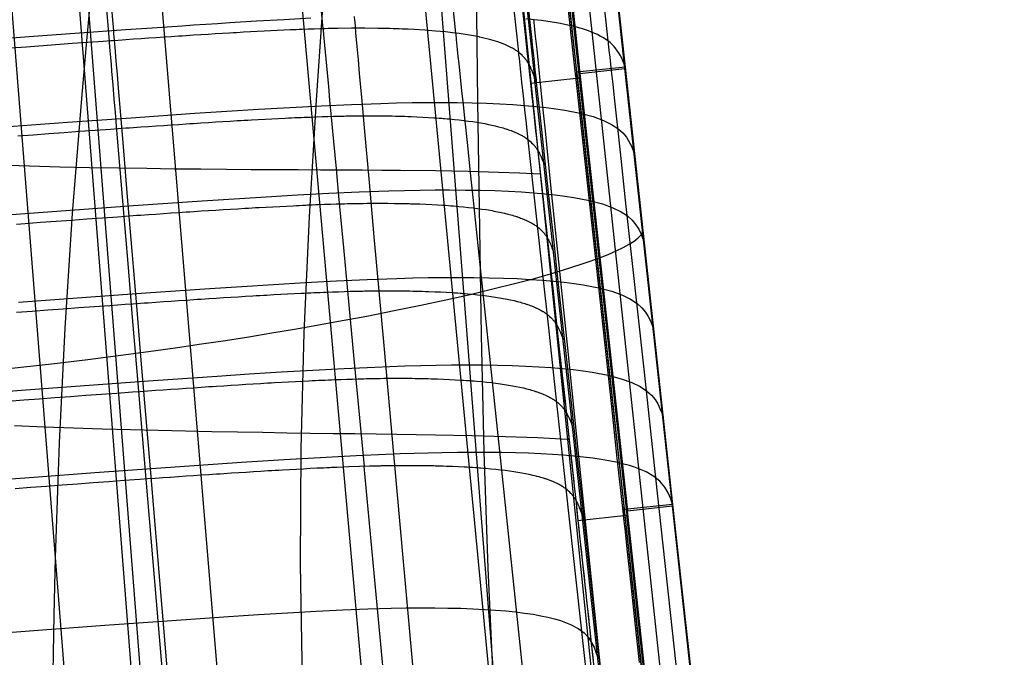
# Model space of a CAD drawing. Units: millimetres. Extents: x -316 to 2582, y -349 to 239.
# Drawn here: x 1942 to 1974, y -119 to -98 of the extents above; entities that cross this region are included whole.
import ezdxf

# ---------------------------------------------------------------- set-up
doc = ezdxf.new("R2010")
doc.units = ezdxf.units.MM
doc.header["$MEASUREMENT"] = 0
doc.layers.add('GEB-ART-NR', color=7, linetype='Continuous', lineweight=0)

# ---------------------------------------------------------------- blocks, each defined once
blk = doc.blocks.new('Block_1')
at = {"layer": 'GEB-ART-NR', "color": 9, "lineweight": 25, "true_color": 0xbebcba}
for p, q in [((1960.995, -313.254), (1941.84, -68.433)), ((1972.689, -314.242), (1953.533, -69.421)), ((1960.995, -317.038), (1941.84, -72.217))]:
    blk.add_line(p, q, dxfattribs=at)
blk = doc.blocks.new('Block_4')
at = {"layer": 'GEB-ART-NR', "color": 9, "lineweight": 25, "true_color": 0xbebcba}
for p, q in [((1959.322, -85.54), (1974.235, -224.964)), ((1957.291, -86.46), (1971.56, -225.743)), ((1954.228, -87.443), (1967.589, -226.607)), ((1950.341, -88.411), (1962.728, -227.482)), ((1945.858, -89.281), (1957.392, -228.294)), ((1961.753, -99.306), (1960.69, -89.528)), ((1940.994, -89.985), (1951.984, -228.971)), ((1963.318, -113.7), (1961.753, -99.306)), ((1961.753, -99.306), (1961.753, -99.306)), ((1966.994, -147.512), (1963.318, -113.7)), ((1963.318, -113.7), (1963.318, -113.7))]:
    blk.add_line(p, q, dxfattribs=at)
blk.add_lwpolyline([(1940.757, -109.25), (1941.87, -109.134), (1942.976, -109.01), (1944.072, -108.88), (1945.159, -108.743), (1946.234, -108.599), (1947.032, -108.487), (1947.822, -108.371), (1948.603, -108.253), (1949.373, -108.132), (1950.132, -108.008), (1950.878, -107.882), (1951.611, -107.755), (1952.329, -107.625), (1953.261, -107.45), (1954.163, -107.274), (1955.031, -107.096), (1955.862, -106.917), (1956.655, -106.739), (1957.406, -106.561), (1958.113, -106.384), (1958.773, -106.21), (1959.383, -106.038), (1959.942, -105.869), (1960.448, -105.704), (1960.897, -105.543), (1961.196, -105.425), (1961.462, -105.31), (1961.694, -105.198), (1961.893, -105.088), (1962.057, -104.982), (1962.186, -104.879), (1962.28, -104.779), (1962.338, -104.682)], dxfattribs=at)
blk = doc.blocks.new('Block_40')
at = {"layer": 'GEB-ART-NR', "color": 9, "lineweight": 25, "true_color": 0xbebcba}
for p, q in [((1958.643, -99.786), (1958.643, -99.786)), ((1960.204, -114.18), (1960.204, -114.18))]:
    blk.add_line(p, q, dxfattribs=at)
for points in [[(1956.632, -85.634), (1956.708, -87.396), (1956.75, -89.16), (1956.805, -92.688), (1956.857, -96.546), (1956.905, -100.4), (1957.021, -108.086), (1957.113, -111.921), (1957.242, -115.747), (1957.42, -119.564), (1957.659, -123.374), (1957.964, -127.179), (1958.315, -130.98), (1958.647, -134.779), (1958.763, -136.681), (1958.818, -138.584), (1958.819, -138.774)], [(1952.165, -87.382), (1952.186, -88.695), (1952.177, -90.009), (1952.089, -92.636), (1951.983, -94.568), (1951.859, -96.498), (1951.596, -100.347), (1951.362, -104.183), (1951.187, -108.006), (1951.088, -111.819), (1951.069, -115.625), (1951.129, -119.426), (1951.261, -123.223), (1951.651, -130.806), (1951.745, -132.7), (1951.823, -134.593), (1951.874, -136.486), (1951.887, -138.379), (1951.857, -140.031)], [(1944.686, -89.065), (1944.633, -90.858), (1944.528, -92.645), (1944.379, -94.567), (1944.211, -96.481), (1944.039, -98.388), (1943.871, -100.289), (1943.567, -104.077), (1943.322, -107.855), (1943.137, -111.629), (1943.066, -113.516), (1943.007, -115.403), (1942.96, -117.292), (1942.922, -119.181), (1942.87, -122.965), (1942.837, -126.755), (1942.808, -130.55), (1942.768, -134.346), (1942.737, -136.243), (1942.695, -138.137), (1942.648, -139.665), (1942.583, -141.19)], [(1957.598, -90.006), (1957.704, -91.073), (1957.764, -91.654), (1957.798, -91.981), (1957.836, -92.34), (1958.089, -94.674), (1958.643, -99.786)], [(1958.968, -102.776), (1958.287, -102.746), (1957.586, -102.721), (1956.59, -102.695), (1955.522, -102.676), (1954.365, -102.662), (1953.749, -102.657), (1953.105, -102.653), (1952.434, -102.65), (1951.733, -102.646), (1951.004, -102.643), (1950.245, -102.639), (1949.456, -102.634), (1948.638, -102.628), (1947.791, -102.621), (1946.917, -102.612), (1946.014, -102.6), (1945.086, -102.586), (1944.133, -102.568), (1943.156, -102.546), (1942.158, -102.52), (1941.141, -102.489)], [(1958.643, -99.786), (1959.422, -106.969), (1959.514, -107.815), (1959.602, -108.629), (1959.779, -110.257), (1959.872, -111.118), (1959.973, -112.043), (1960.026, -112.537), (1960.082, -113.056), (1960.142, -113.603), (1960.204, -114.18)], [(1959.915, -111.514), (1959.857, -111.511), (1958.87, -111.465), (1957.826, -111.428), (1956.713, -111.399), (1955.522, -111.374), (1954.244, -111.353), (1953.569, -111.344), (1952.87, -111.334), (1952.146, -111.324), (1951.398, -111.314), (1950.624, -111.302), (1949.825, -111.29), (1949.002, -111.276), (1948.156, -111.26), (1947.286, -111.242), (1946.395, -111.221), (1945.483, -111.198), (1944.552, -111.17), (1943.603, -111.139), (1942.639, -111.104), (1941.662, -111.064)], [(1960.204, -114.18), (1961.122, -122.638)]]:
    blk.add_lwpolyline(points, dxfattribs=at)
blk = doc.blocks.new('Block_44')
at = {"layer": 'GEB-ART-NR', "color": 9, "lineweight": 25, "true_color": 0xbebcba}
for p, q in [((1960.204, -114.18), (1961.814, -114.007)), ((1965.49, -147.82), (1961.814, -114.007)), ((1962.424, -137.611), (1962.747, -137.586)), ((1962.552, -138.798), (1962.424, -137.611)), ((1962.871, -138.773), (1962.552, -138.798)), ((1963.871, -147.994), (1965.49, -147.82))]:
    blk.add_line(p, q, dxfattribs=at)
for points in [[(1960.204, -114.18), (1960.51, -117), (1960.816, -119.819), (1961.122, -122.638), (1962.338, -133.833), (1962.6, -136.326), (1962.747, -137.586)], [(1962.871, -138.773), (1963.038, -140.31), (1963.204, -141.847), (1963.371, -143.383), (1963.538, -144.92), (1963.704, -146.457), (1963.871, -147.994)]]:
    blk.add_open_spline(points, degree=3, knots=[0, 0, 0, 0, 1, 1, 1, 2, 2, 2, 2], dxfattribs=at)
blk = doc.blocks.new('Block_45')
at = {"layer": 'GEB-ART-NR', "color": 9, "lineweight": 25, "true_color": 0xbebcba}
for p, q in [((1958.643, -99.786), (1960.249, -99.614)), ((1960.249, -99.614), (1961.814, -114.007)), ((1960.204, -114.18), (1961.814, -114.007))]:
    blk.add_line(p, q, dxfattribs=at)
blk.add_open_spline([(1958.643, -99.786), (1958.903, -102.181), (1959.163, -104.575), (1959.422, -106.969), (1959.674, -109.289), (1959.861, -111.012), (1960.204, -114.18)], degree=3, knots=[0, 0, 0, 0, 1, 1, 1, 2, 2, 2, 2], dxfattribs=at)
blk = doc.blocks.new('Block_46')
at = {"layer": 'GEB-ART-NR', "color": 9, "lineweight": 25, "true_color": 0xbebcba}
for p, q in [((1957.598, -90.006), (1959.186, -89.835)), ((1959.186, -89.835), (1960.249, -99.614)), ((1958.643, -99.786), (1960.249, -99.614))]:
    blk.add_line(p, q, dxfattribs=at)
blk.add_open_spline([(1957.598, -90.006), (1957.672, -90.746), (1957.728, -91.333), (1957.836, -92.34), (1957.92, -93.118), (1958.005, -93.896), (1958.089, -94.674), (1958.274, -96.378), (1958.459, -98.082), (1958.643, -99.786)], degree=3, knots=[0, 0, 0, 0, 1, 1, 1, 2, 2, 2, 3, 3, 3, 3], dxfattribs=at)
blk = doc.blocks.new('Block_63')
at = {"layer": 'GEB-ART-NR', "color": 9, "lineweight": 25, "true_color": 0xbebcba}
for p, q in [((1960.249, -99.614), (1960.272, -99.466)), ((1960.272, -99.466), (1961.837, -113.859)), ((1960.249, -99.614), (1961.814, -114.007)), ((1965.49, -147.82), (1961.814, -114.007)), ((1965.513, -147.672), (1961.837, -113.859))]:
    blk.add_line(p, q, dxfattribs=at)
blk = doc.blocks.new('Block_64')
at = {"layer": 'GEB-ART-NR', "color": 9, "lineweight": 25, "true_color": 0xbebcba}
for p, q in [((1959.186, -89.835), (1959.209, -89.687)), ((1959.209, -89.687), (1960.272, -99.466)), ((1959.186, -89.835), (1960.249, -99.614)), ((1960.249, -99.614), (1960.272, -99.466))]:
    blk.add_line(p, q, dxfattribs=at)
blk = doc.blocks.new('Block_90')
at = {"layer": 'GEB-ART-NR', "color": 9, "lineweight": 25, "true_color": 0xbebcba}
for p, q in [((1959.209, -89.687), (1960.69, -89.528)), ((1959.209, -89.687), (1960.272, -99.466)), ((1961.753, -99.306), (1960.69, -89.528)), ((1960.272, -99.466), (1961.753, -99.306))]:
    blk.add_line(p, q, dxfattribs=at)
blk = doc.blocks.new('Block_91')
at = {"layer": 'GEB-ART-NR', "color": 9, "lineweight": 25, "true_color": 0xbebcba}
for p, q in [((1960.272, -99.466), (1961.753, -99.306)), ((1960.272, -99.466), (1961.837, -113.859)), ((1963.318, -113.7), (1961.753, -99.306)), ((1961.837, -113.859), (1963.318, -113.7))]:
    blk.add_line(p, q, dxfattribs=at)
blk = doc.blocks.new('Block_92')
at = {"layer": 'GEB-ART-NR', "color": 9, "lineweight": 25, "true_color": 0xbebcba}
for p, q in [((1961.837, -113.859), (1963.318, -113.7)), ((1966.994, -147.512), (1963.318, -113.7)), ((1965.513, -147.672), (1961.837, -113.859)), ((1965.513, -147.672), (1966.994, -147.512))]:
    blk.add_line(p, q, dxfattribs=at)
blk = doc.blocks.new('Block_977')
at = {"layer": 'GEB-ART-NR', "color": 9, "lineweight": 25, "true_color": 0xbebcba}
for p, q in [((1944.101, -88.266), (1944.919, -98.063)), ((1950.889, -88.209), (1951.807, -97.996)), ((1955.154, -88.366), (1956.178, -98.139)), ((1943.951, -88.601), (1944.775, -98.398)), ((1960.127, -88.622), (1961.191, -98.392)), ((1957.179, -88.993), (1958.244, -98.762)), ((1960.164, -99.402), (1959.106, -89.671)), ((1960.173, -99.428), (1959.11, -89.649)), ((1960.693, -89.479), (1961.757, -99.258)), ((1957.716, -89.82), (1958.769, -99.51)), ((1960.136, -99.578), (1960.164, -99.402)), ((1960.141, -99.625), (1960.169, -99.45)), ((1960.164, -99.402), (1960.169, -99.45)), ((1960.164, -99.402), (1960.164, -99.402)), ((1960.169, -99.45), (1961.729, -113.796)), ((1960.169, -99.45), (1960.169, -99.45)), ((1961.757, -99.258), (1960.173, -99.428)), ((1961.738, -113.821), (1960.173, -99.428)), ((1960.173, -99.428), (1960.173, -99.428)), ((1961.757, -99.258), (1963.321, -113.651)), ((1961.757, -99.258), (1961.757, -99.258)), ((1958.769, -99.51), (1958.779, -99.599)), ((1958.825, -99.676), (1958.769, -99.51)), ((1958.769, -99.51), (1958.769, -99.51)), ((1958.835, -99.766), (1958.779, -99.599)), ((1960.334, -113.904), (1958.779, -99.599)), ((1958.779, -99.599), (1958.779, -99.599)), ((1958.825, -99.676), (1958.835, -99.766)), ((1958.825, -99.676), (1958.825, -99.676)), ((1958.835, -99.766), (1958.835, -99.766)), ((1960.136, -99.578), (1960.141, -99.625)), ((1960.136, -99.578), (1960.136, -99.578)), ((1960.141, -99.625), (1960.141, -99.625)), ((1954.14, -111.998), (1957.189, -145.845)), ((1960.225, -112.077), (1963.695, -145.86)), ((1953.159, -112.402), (1955.33, -135.523)), ((1946.126, -112.484), (1948.962, -146.361)), ((1957.688, -112.524), (1960.112, -135.616)), ((1945.987, -112.819), (1947.934, -135.967)), ((1962.759, -112.772), (1966.439, -146.552)), ((1959.811, -113.143), (1962.339, -136.337)), ((1963.321, -113.651), (1961.738, -113.821)), ((1963.321, -113.651), (1966.997, -147.464)), ((1963.321, -113.651), (1963.321, -113.651)), ((1960.334, -113.904), (1960.344, -113.993)), ((1960.39, -114.07), (1960.334, -113.904)), ((1960.334, -113.904), (1960.334, -113.904)), ((1962.885, -137.362), (1960.344, -113.993)), ((1960.4, -114.159), (1960.344, -113.993)), ((1960.344, -113.993), (1960.344, -113.993)), ((1961.701, -113.971), (1961.729, -113.796)), ((1961.701, -113.971), (1961.706, -114.019)), ((1961.701, -113.971), (1961.701, -113.971)), ((1961.706, -114.019), (1961.734, -113.843)), ((1961.706, -114.019), (1961.706, -114.019)), ((1961.729, -113.796), (1961.734, -113.843)), ((1961.729, -113.796), (1961.729, -113.796)), ((1965.405, -147.608), (1961.734, -113.843)), ((1961.734, -113.843), (1961.734, -113.843)), ((1969.708, -187.134), (1961.738, -113.821)), ((1961.738, -113.821), (1961.738, -113.821)), ((1960.39, -114.07), (1960.4, -114.159)), ((1960.39, -114.07), (1960.39, -114.07)), ((1960.4, -114.159), (1960.4, -114.159))]:
    blk.add_line(p, q, dxfattribs=at)
for points in [[(1957.772, -89.987), (1957.833, -90.549), (1957.892, -91.089), (1958.009, -92.168), (1958.072, -92.744), (1958.14, -93.368), (1958.215, -94.058), (1958.255, -94.433), (1958.299, -94.831), (1958.353, -95.332), (1958.404, -95.799), (1958.451, -96.235), (1958.495, -96.641), (1958.536, -97.018), (1958.574, -97.367), (1958.61, -97.691), (1958.642, -97.99), (1958.672, -98.267), (1958.7, -98.521), (1958.749, -98.972), (1958.79, -99.353), (1958.825, -99.676)], [(1960.136, -99.578), (1960.008, -98.395), (1959.877, -97.187), (1959.607, -94.712), (1959.083, -89.891), (1959.078, -89.846)], [(1961.757, -99.258), (1961.747, -99.229), (1961.737, -99.198), (1961.725, -99.164), (1961.712, -99.127), (1961.698, -99.088), (1961.682, -99.047), (1961.645, -98.96), (1961.599, -98.868), (1961.542, -98.771), (1961.392, -98.574), (1961.263, -98.451), (1961.189, -98.393), (1961.109, -98.337), (1961.026, -98.283), (1960.939, -98.234), (1960.85, -98.188), (1960.76, -98.146), (1960.654, -98.102), (1960.551, -98.063), (1960.452, -98.028), (1960.356, -97.998), (1960.263, -97.97), (1960.171, -97.945), (1959.989, -97.901), (1959.816, -97.862), (1959.636, -97.826), (1959.438, -97.791), (1959.213, -97.756), (1959.005, -97.728), (1958.759, -97.698), (1958.485, -97.669)], [(1951.419, -97.651), (1950.543, -97.697), (1949.632, -97.749), (1948.751, -97.803), (1948.341, -97.829), (1947.963, -97.853), (1947.555, -97.88), (1947.185, -97.905), (1946.846, -97.928), (1946.529, -97.949), (1945.323, -98.034), (1943.805, -98.143), (1942.292, -98.254), (1938.676, -98.526)], [(1952.84, -97.589), (1952.844, -97.633), (1952.848, -97.68), (1952.869, -97.904), (1952.889, -98.128), (1952.929, -98.575), (1952.969, -99.023), (1953.01, -99.47), (1953.09, -100.365), (1953.171, -101.26), (1953.332, -103.05), (1953.493, -104.839), (1953.654, -106.629), (1953.815, -108.419), (1954.137, -111.998)], [(1958.747, -97.696), (1958.751, -97.74), (1958.756, -97.787), (1958.779, -98.01), (1958.802, -98.234), (1958.848, -98.68), (1958.894, -99.127), (1958.94, -99.573), (1959.031, -100.466), (1959.123, -101.36), (1959.307, -103.146), (1959.49, -104.932), (1959.674, -106.719), (1959.857, -108.505), (1960.224, -112.077)], [(1958.779, -99.599), (1958.753, -99.523), (1958.725, -99.447), (1958.71, -99.408), (1958.694, -99.37), (1958.677, -99.331), (1958.668, -99.312), (1958.659, -99.292), (1958.65, -99.273), (1958.641, -99.253), (1958.621, -99.214), (1958.601, -99.175), (1958.578, -99.137), (1958.554, -99.098), (1958.529, -99.059), (1958.515, -99.04), (1958.501, -99.021), (1958.487, -99.002), (1958.479, -98.992), (1958.471, -98.983), (1958.464, -98.973), (1958.456, -98.964), (1958.405, -98.907), (1958.371, -98.872), (1958.368, -98.869), (1958.328, -98.832), (1958.286, -98.796), (1958.24, -98.759), (1958.216, -98.741), (1958.191, -98.723), (1958.165, -98.706), (1958.151, -98.697), (1958.138, -98.688), (1958.124, -98.679), (1958.081, -98.653), (1958.052, -98.636), (1958.021, -98.619), (1957.957, -98.585), (1957.888, -98.552), (1957.816, -98.52), (1957.739, -98.488), (1957.571, -98.427), (1957.334, -98.356), (1957.067, -98.29), (1956.968, -98.268), (1956.951, -98.265), (1956.831, -98.241), (1956.769, -98.229), (1956.705, -98.218), (1956.298, -98.155), (1956.152, -98.136), (1956.001, -98.118), (1955.845, -98.101), (1955.683, -98.085), (1955.517, -98.071), (1955.17, -98.044), (1954.805, -98.022), (1954.615, -98.013), (1954.49, -98.007), (1954.421, -98.005), (1954.322, -98.001), (1954.222, -97.997), (1954.121, -97.994), (1954.019, -97.991), (1953.616, -97.983), (1953.197, -97.979), (1952.759, -97.979), (1952.3, -97.985), (1952.24, -97.986), (1952.198, -97.987), (1952.155, -97.987), (1952.094, -97.989), (1952.069, -97.989), (1951.981, -97.991), (1951.892, -97.994), (1951.71, -97.999), (1951.523, -98.004), (1951.332, -98.011), (1951.135, -98.018), (1951.036, -98.022), (1950.935, -98.026), (1950.833, -98.03), (1950.782, -98.032), (1950.73, -98.034), (1950.096, -98.064), (1949.429, -98.098), (1949.202, -98.111), (1949.087, -98.117), (1948.972, -98.124), (1948.856, -98.131), (1948.74, -98.137), (1948.506, -98.151), (1948.27, -98.165), (1948.032, -98.18), (1947.792, -98.195), (1947.551, -98.21), (1947.309, -98.226), (1947.187, -98.234), (1947.065, -98.242), (1946.943, -98.25), (1946.82, -98.258), (1946.574, -98.274), (1946.327, -98.291), (1946.079, -98.308), (1945.83, -98.325), (1945.581, -98.342), (1945.331, -98.359), (1945.206, -98.368), (1945.08, -98.377), (1944.892, -98.39), (1944.829, -98.394), (1944.578, -98.412), (1944.074, -98.448), (1943.568, -98.485), (1942.047, -98.596), (1941.539, -98.634)], [(1944.92, -98.063), (1944.923, -98.106), (1944.927, -98.154), (1944.946, -98.378), (1944.965, -98.602), (1945.002, -99.049), (1945.039, -99.497), (1945.077, -99.945), (1945.152, -100.841), (1945.227, -101.736), (1945.376, -103.528), (1945.526, -105.319), (1945.676, -107.11), (1945.826, -108.901), (1946.125, -112.484)], [(1951.814, -97.996), (1951.818, -98.038), (1951.822, -98.087), (1951.828, -98.143), (1951.833, -98.2), (1951.844, -98.313), (1951.865, -98.539), (1951.886, -98.764), (1951.907, -98.99), (1951.95, -99.442), (1951.992, -99.894), (1952.034, -100.346), (1952.077, -100.798), (1952.161, -101.701), (1952.246, -102.605), (1952.331, -103.509), (1952.5, -105.316), (1952.667, -107.088), (1952.833, -108.859), (1953.165, -112.401)], [(1956.178, -98.139), (1956.182, -98.181), (1956.187, -98.23), (1956.193, -98.287), (1956.199, -98.343), (1956.211, -98.456), (1956.235, -98.682), (1956.258, -98.907), (1956.282, -99.133), (1956.329, -99.584), (1956.377, -100.035), (1956.424, -100.486), (1956.471, -100.938), (1956.566, -101.84), (1956.661, -102.742), (1956.755, -103.645), (1956.945, -105.449), (1957.13, -107.218), (1957.316, -108.987), (1957.687, -112.524)], [(1944.775, -98.398), (1944.778, -98.442), (1944.782, -98.49), (1944.787, -98.546), (1944.792, -98.603), (1944.801, -98.716), (1944.82, -98.942), (1944.84, -99.168), (1944.859, -99.394), (1944.897, -99.846), (1944.935, -100.299), (1944.973, -100.751), (1945.011, -101.203), (1945.087, -102.108), (1945.163, -103.013), (1945.239, -103.917), (1945.391, -105.727), (1945.54, -107.5), (1945.689, -109.273), (1945.987, -112.819)], [(1961.192, -98.392), (1961.197, -98.437), (1961.202, -98.483), (1961.226, -98.706), (1961.251, -98.929), (1961.299, -99.376), (1961.348, -99.822), (1961.396, -100.269), (1961.494, -101.162), (1961.591, -102.055), (1961.786, -103.841), (1961.98, -105.628), (1962.175, -107.414), (1962.37, -109.2), (1962.759, -112.772)], [(1958.244, -98.763), (1958.249, -98.807), (1958.254, -98.854), (1958.26, -98.91), (1958.266, -98.966), (1958.279, -99.079), (1958.303, -99.305), (1958.328, -99.53), (1958.352, -99.756), (1958.401, -100.207), (1958.451, -100.658), (1958.5, -101.109), (1958.549, -101.56), (1958.647, -102.462), (1958.746, -103.364), (1958.844, -104.266), (1959.04, -106.07), (1959.233, -107.838), (1959.426, -109.607), (1959.811, -113.143)], [(1958.835, -99.765), (1958.938, -100.718), (1959.038, -101.632), (1959.229, -103.387), (1959.417, -105.12), (1959.513, -106.005), (1959.612, -106.918), (1959.816, -108.788), (1960.014, -110.615), (1960.206, -112.381), (1960.299, -113.236), (1960.39, -114.07)], [(1961.701, -113.971), (1961.501, -112.127), (1961.305, -110.327), (1960.921, -106.798), (1960.537, -103.263), (1960.146, -99.669), (1960.142, -99.625)], [(1941.332, -101.228), (1943.41, -101.074), (1945.498, -100.923), (1947.596, -100.778), (1948.646, -100.709), (1949.691, -100.643), (1950.728, -100.583), (1951.75, -100.53), (1952.751, -100.485), (1953.72, -100.45), (1954.239, -100.437), (1954.745, -100.427), (1955.235, -100.422), (1955.709, -100.421), (1956.227, -100.424), (1956.722, -100.432), (1957.193, -100.446), (1957.638, -100.465), (1958.058, -100.488), (1958.452, -100.516), (1958.82, -100.549), (1959.163, -100.586), (1959.479, -100.627), (1959.77, -100.672), (1960.281, -100.773), (1960.703, -100.886), (1961.044, -101.01), (1961.314, -101.142), (1961.522, -101.281), (1961.68, -101.423), (1961.8, -101.568), (1961.964, -101.856), (1962.021, -101.998), (1962.07, -102.136)], [(1941.774, -101.519), (1942.283, -101.481), (1942.792, -101.443), (1943.3, -101.406), (1943.808, -101.369), (1944.314, -101.333), (1944.82, -101.297), (1945.072, -101.279), (1945.323, -101.261), (1945.449, -101.252), (1945.575, -101.243), (1945.825, -101.226), (1946.075, -101.209), (1946.325, -101.192), (1946.573, -101.175), (1946.821, -101.158), (1947.068, -101.141), (1947.191, -101.133), (1947.313, -101.125), (1947.436, -101.117), (1947.558, -101.109), (1947.801, -101.094), (1948.043, -101.078), (1948.283, -101.063), (1948.522, -101.049), (1948.759, -101.034), (1948.994, -101.02), (1949.111, -101.014), (1949.227, -101.007), (1949.342, -101), (1949.458, -100.994), (1949.686, -100.981), (1949.911, -100.969), (1950.134, -100.957), (1950.354, -100.946), (1950.571, -100.936), (1950.678, -100.931), (1950.784, -100.926), (1950.889, -100.921), (1950.993, -100.916), (1951.045, -100.914), (1951.097, -100.912), (1951.199, -100.908), (1951.3, -100.904), (1951.401, -100.9), (1951.598, -100.892), (1951.791, -100.886), (1951.979, -100.88), (1952.163, -100.875), (1952.253, -100.872), (1952.341, -100.87), (1952.428, -100.868), (1952.471, -100.867), (1952.514, -100.867), (1952.574, -100.866), (1952.633, -100.865), (1952.693, -100.864), (1952.752, -100.863), (1952.869, -100.861), (1952.986, -100.86), (1953.101, -100.859), (1953.216, -100.859), (1953.33, -100.859), (1953.442, -100.859), (1953.665, -100.86), (1953.883, -100.862), (1953.991, -100.864), (1954.097, -100.866), (1954.202, -100.868), (1954.255, -100.869), (1954.307, -100.871), (1954.358, -100.872), (1954.41, -100.873), (1954.512, -100.876), (1954.612, -100.88), (1954.712, -100.883), (1954.908, -100.891), (1955.099, -100.901), (1955.285, -100.911), (1955.466, -100.922), (1955.555, -100.929), (1955.643, -100.935), (1955.73, -100.942), (1955.773, -100.945), (1955.815, -100.948), (1955.899, -100.956), (1955.982, -100.963), (1956.144, -100.979), (1956.301, -100.995), (1956.453, -101.013), (1956.6, -101.032), (1956.742, -101.052), (1956.878, -101.073), (1956.945, -101.083), (1957.01, -101.094), (1957.074, -101.106), (1957.137, -101.117), (1957.258, -101.141), (1957.374, -101.166), (1957.486, -101.191), (1957.592, -101.218), (1957.693, -101.246), (1957.742, -101.26), (1957.79, -101.274), (1957.836, -101.288), (1957.859, -101.296), (1957.881, -101.303), (1957.903, -101.311), (1957.925, -101.318), (1957.968, -101.333), (1958.01, -101.349), (1958.05, -101.364), (1958.127, -101.396), (1958.2, -101.428), (1958.269, -101.461), (1958.334, -101.495), (1958.364, -101.512), (1958.394, -101.529), (1958.423, -101.546), (1958.437, -101.555), (1958.451, -101.564), (1958.465, -101.573), (1958.478, -101.582), (1958.504, -101.599), (1958.529, -101.617), (1958.553, -101.635), (1958.599, -101.672), (1958.642, -101.709), (1958.682, -101.746), (1958.719, -101.783), (1958.736, -101.802), (1958.753, -101.821), (1958.769, -101.84), (1958.777, -101.85), (1958.785, -101.859), (1958.793, -101.869), (1958.8, -101.879), (1958.815, -101.898), (1958.829, -101.917), (1958.842, -101.936), (1958.868, -101.975), (1958.892, -102.014), (1958.914, -102.053), (1958.935, -102.092), (1958.954, -102.131), (1958.964, -102.15), (1958.973, -102.17), (1958.982, -102.189), (1958.99, -102.209), (1959.007, -102.248), (1959.022, -102.286), (1959.038, -102.325), (1959.066, -102.402), (1959.092, -102.478)], [(1941.566, -104.113), (1943.648, -103.958), (1945.739, -103.807), (1947.842, -103.661), (1948.893, -103.592), (1949.941, -103.527), (1950.98, -103.466), (1952.005, -103.412), (1953.009, -103.367), (1953.981, -103.332), (1954.503, -103.318), (1955.011, -103.308), (1955.504, -103.302), (1955.981, -103.3), (1956.502, -103.303), (1957, -103.311), (1957.474, -103.324), (1957.923, -103.342), (1958.346, -103.366), (1958.743, -103.393), (1959.114, -103.426), (1959.459, -103.462), (1959.778, -103.503), (1960.071, -103.548), (1960.586, -103.649), (1961.012, -103.762), (1961.356, -103.886), (1961.626, -104.018), (1961.835, -104.157), (1961.994, -104.3), (1962.114, -104.445), (1962.206, -104.59), (1962.277, -104.734), (1962.334, -104.876), (1962.383, -105.015)], [(1941.732, -104.424), (1942.01, -104.404), (1942.52, -104.366), (1943.03, -104.328), (1943.539, -104.291), (1944.047, -104.254), (1944.555, -104.217), (1945.061, -104.181), (1945.314, -104.163), (1945.566, -104.145), (1945.692, -104.136), (1945.818, -104.127), (1946.07, -104.11), (1946.32, -104.093), (1946.57, -104.075), (1946.82, -104.058), (1947.068, -104.042), (1947.315, -104.025), (1947.439, -104.017), (1947.562, -104.009), (1947.685, -104.001), (1947.807, -103.993), (1948.051, -103.977), (1948.294, -103.962), (1948.535, -103.947), (1948.774, -103.932), (1949.012, -103.917), (1949.248, -103.903), (1949.365, -103.897), (1949.482, -103.89), (1949.598, -103.883), (1949.713, -103.877), (1949.943, -103.864), (1950.169, -103.852), (1950.393, -103.84), (1950.614, -103.829), (1950.831, -103.818), (1950.939, -103.813), (1951.046, -103.808), (1951.151, -103.803), (1951.256, -103.798), (1951.308, -103.796), (1951.36, -103.794), (1951.463, -103.79), (1951.565, -103.785), (1951.666, -103.781), (1951.865, -103.774), (1952.059, -103.767), (1952.249, -103.761), (1952.433, -103.756), (1952.524, -103.753), (1952.613, -103.751), (1952.701, -103.749), (1952.745, -103.748), (1952.788, -103.748), (1952.848, -103.746), (1952.908, -103.745), (1952.968, -103.744), (1953.028, -103.743), (1953.146, -103.742), (1953.264, -103.741), (1953.38, -103.74), (1953.496, -103.739), (1953.611, -103.739), (1953.724, -103.739), (1953.948, -103.74), (1954.168, -103.742), (1954.276, -103.744), (1954.384, -103.745), (1954.49, -103.747), (1954.542, -103.749), (1954.595, -103.75), (1954.647, -103.751), (1954.698, -103.753), (1954.801, -103.755), (1954.902, -103.759), (1955.003, -103.762), (1955.2, -103.77), (1955.392, -103.779), (1955.58, -103.789), (1955.762, -103.801), (1955.852, -103.807), (1955.94, -103.813), (1956.027, -103.819), (1956.07, -103.823), (1956.113, -103.826), (1956.197, -103.833), (1956.281, -103.841), (1956.444, -103.856), (1956.602, -103.873), (1956.754, -103.89), (1956.902, -103.909), (1957.045, -103.929), (1957.183, -103.949), (1957.25, -103.96), (1957.315, -103.971), (1957.379, -103.982), (1957.442, -103.994), (1957.564, -104.017), (1957.682, -104.042), (1957.793, -104.067), (1957.9, -104.094), (1958.002, -104.121), (1958.051, -104.136), (1958.099, -104.15), (1958.146, -104.164), (1958.169, -104.172), (1958.191, -104.179), (1958.214, -104.186), (1958.236, -104.194), (1958.279, -104.209), (1958.32, -104.224), (1958.361, -104.24), (1958.439, -104.271), (1958.512, -104.304), (1958.581, -104.337), (1958.646, -104.371), (1958.677, -104.388), (1958.707, -104.405), (1958.736, -104.422), (1958.75, -104.431), (1958.764, -104.44), (1958.778, -104.449), (1958.791, -104.458), (1958.817, -104.475), (1958.842, -104.493), (1958.867, -104.511), (1958.913, -104.548), (1958.956, -104.585), (1958.996, -104.622), (1959.033, -104.66), (1959.05, -104.679), (1959.067, -104.698), (1959.083, -104.717), (1959.091, -104.727), (1959.099, -104.736), (1959.106, -104.746), (1959.114, -104.755), (1959.128, -104.775), (1959.142, -104.794), (1959.156, -104.813), (1959.181, -104.852), (1959.205, -104.891), (1959.227, -104.93), (1959.248, -104.969), (1959.268, -105.009), (1959.277, -105.028), (1959.286, -105.048), (1959.295, -105.067), (1959.303, -105.087), (1959.32, -105.126), (1959.336, -105.165), (1959.351, -105.203), (1959.379, -105.281), (1959.405, -105.357)], [(1941.8, -106.998), (1943.885, -106.843), (1945.981, -106.691), (1948.088, -106.545), (1949.141, -106.476), (1950.191, -106.41), (1951.233, -106.349), (1952.261, -106.295), (1953.267, -106.249), (1954.243, -106.213), (1954.767, -106.199), (1955.277, -106.188), (1955.773, -106.182), (1956.252, -106.18), (1956.776, -106.182), (1957.278, -106.19), (1957.755, -106.203), (1958.207, -106.22), (1958.634, -106.243), (1959.034, -106.27), (1959.408, -106.302), (1959.755, -106.339), (1960.077, -106.379), (1960.373, -106.424), (1960.892, -106.524), (1961.32, -106.637), (1961.667, -106.761), (1961.939, -106.894), (1962.149, -107.033), (1962.308, -107.176), (1962.427, -107.322), (1962.519, -107.467), (1962.59, -107.612), (1962.647, -107.754), (1962.695, -107.894)], [(1941.733, -107.327), (1942.245, -107.288), (1942.756, -107.25), (1943.267, -107.213), (1943.777, -107.175), (1944.287, -107.138), (1944.796, -107.101), (1945.303, -107.065), (1945.557, -107.047), (1945.81, -107.029), (1945.936, -107.02), (1946.062, -107.011), (1946.314, -106.994), (1946.565, -106.977), (1946.816, -106.959), (1947.066, -106.942), (1947.315, -106.925), (1947.563, -106.909), (1947.687, -106.901), (1947.81, -106.893), (1947.933, -106.884), (1948.056, -106.876), (1948.301, -106.861), (1948.545, -106.845), (1948.786, -106.83), (1949.027, -106.815), (1949.265, -106.8), (1949.502, -106.786), (1949.62, -106.779), (1949.737, -106.773), (1949.853, -106.766), (1949.969, -106.759), (1950.199, -106.747), (1950.427, -106.734), (1950.652, -106.722), (1950.874, -106.711), (1951.092, -106.7), (1951.2, -106.695), (1951.308, -106.69), (1951.414, -106.685), (1951.519, -106.68), (1951.572, -106.678), (1951.624, -106.676), (1951.727, -106.671), (1951.83, -106.667), (1951.932, -106.663), (1952.132, -106.655), (1952.327, -106.649), (1952.518, -106.642), (1952.705, -106.637), (1952.796, -106.635), (1952.886, -106.632), (1952.974, -106.63), (1953.018, -106.629), (1953.062, -106.628), (1953.122, -106.627), (1953.183, -106.626), (1953.243, -106.625), (1953.303, -106.624), (1953.423, -106.623), (1953.541, -106.621), (1953.659, -106.62), (1953.775, -106.619), (1953.891, -106.619), (1954.005, -106.619), (1954.231, -106.62), (1954.453, -106.622), (1954.562, -106.623), (1954.67, -106.625), (1954.777, -106.627), (1954.83, -106.628), (1954.883, -106.629), (1954.935, -106.63), (1954.987, -106.632), (1955.09, -106.635), (1955.193, -106.638), (1955.294, -106.641), (1955.492, -106.649), (1955.685, -106.658), (1955.874, -106.668), (1956.058, -106.679), (1956.148, -106.685), (1956.237, -106.691), (1956.324, -106.697), (1956.368, -106.701), (1956.411, -106.704), (1956.496, -106.711), (1956.58, -106.718), (1956.744, -106.733), (1956.902, -106.75), (1957.056, -106.767), (1957.205, -106.786), (1957.348, -106.805), (1957.487, -106.826), (1957.554, -106.836), (1957.62, -106.847), (1957.685, -106.858), (1957.748, -106.87), (1957.871, -106.893), (1957.989, -106.918), (1958.101, -106.943), (1958.209, -106.97), (1958.311, -106.997), (1958.361, -107.011), (1958.409, -107.026), (1958.456, -107.04), (1958.479, -107.047), (1958.502, -107.055), (1958.524, -107.062), (1958.546, -107.07), (1958.589, -107.085), (1958.631, -107.1), (1958.672, -107.116), (1958.751, -107.147), (1958.824, -107.18), (1958.894, -107.213), (1958.959, -107.246), (1958.99, -107.264), (1959.02, -107.281), (1959.049, -107.298), (1959.063, -107.307), (1959.077, -107.316), (1959.091, -107.325), (1959.104, -107.334), (1959.13, -107.351), (1959.156, -107.369), (1959.18, -107.388), (1959.226, -107.424), (1959.269, -107.461), (1959.309, -107.499), (1959.346, -107.536), (1959.364, -107.555), (1959.381, -107.575), (1959.397, -107.594), (1959.405, -107.603), (1959.413, -107.613), (1959.42, -107.623), (1959.428, -107.632), (1959.442, -107.652), (1959.456, -107.671), (1959.47, -107.69), (1959.495, -107.729), (1959.519, -107.769), (1959.541, -107.808), (1959.561, -107.847), (1959.581, -107.886), (1959.59, -107.906), (1959.599, -107.926), (1959.608, -107.945), (1959.616, -107.965), (1959.633, -108.004), (1959.649, -108.043), (1959.664, -108.082), (1959.692, -108.159), (1959.718, -108.235)], [(1937.865, -110.2), (1942.034, -109.883), (1944.123, -109.727), (1946.223, -109.576), (1948.333, -109.429), (1949.389, -109.359), (1950.441, -109.293), (1951.485, -109.232), (1952.516, -109.177), (1953.526, -109.13), (1954.505, -109.094), (1955.031, -109.08), (1955.544, -109.069), (1956.041, -109.062), (1956.523, -109.06), (1957.051, -109.061), (1957.555, -109.068), (1958.036, -109.081), (1958.491, -109.098), (1958.921, -109.12), (1959.324, -109.147), (1959.701, -109.179), (1960.052, -109.215), (1960.376, -109.255), (1960.674, -109.299), (1961.197, -109.4), (1961.629, -109.513), (1961.978, -109.637), (1962.252, -109.769), (1962.462, -109.909), (1962.621, -110.053), (1962.741, -110.199), (1962.833, -110.345), (1962.904, -110.49), (1962.96, -110.633), (1963.008, -110.773)], [(1941.455, -110.25), (1941.968, -110.211), (1942.48, -110.173), (1942.992, -110.135), (1943.504, -110.097), (1944.016, -110.06), (1944.527, -110.022), (1945.037, -109.986), (1945.545, -109.949), (1945.799, -109.931), (1946.053, -109.913), (1946.179, -109.904), (1946.306, -109.895), (1946.559, -109.878), (1946.811, -109.86), (1947.062, -109.843), (1947.312, -109.826), (1947.562, -109.809), (1947.811, -109.792), (1947.935, -109.784), (1948.059, -109.776), (1948.182, -109.768), (1948.306, -109.76), (1948.551, -109.744), (1948.795, -109.728), (1949.038, -109.713), (1949.279, -109.698), (1949.518, -109.683), (1949.756, -109.669), (1949.874, -109.662), (1949.992, -109.655), (1950.109, -109.649), (1950.225, -109.642), (1950.456, -109.629), (1950.684, -109.617), (1950.91, -109.605), (1951.133, -109.593), (1951.353, -109.582), (1951.462, -109.577), (1951.569, -109.572), (1951.676, -109.567), (1951.783, -109.562), (1951.835, -109.56), (1951.888, -109.558), (1951.992, -109.553), (1952.095, -109.549), (1952.197, -109.545), (1952.398, -109.537), (1952.595, -109.53), (1952.788, -109.524), (1952.975, -109.518), (1953.067, -109.515), (1953.158, -109.513), (1953.247, -109.511), (1953.291, -109.51), (1953.335, -109.509), (1953.397, -109.508), (1953.458, -109.507), (1953.519, -109.506), (1953.579, -109.505), (1953.7, -109.503), (1953.819, -109.501), (1953.938, -109.5), (1954.055, -109.5), (1954.172, -109.499), (1954.287, -109.499), (1954.515, -109.499), (1954.738, -109.501), (1954.848, -109.502), (1954.957, -109.504), (1955.064, -109.506), (1955.118, -109.507), (1955.171, -109.508), (1955.224, -109.509), (1955.276, -109.511), (1955.38, -109.513), (1955.483, -109.516), (1955.585, -109.52), (1955.784, -109.527), (1955.979, -109.536), (1956.169, -109.546), (1956.354, -109.557), (1956.444, -109.562), (1956.534, -109.568), (1956.622, -109.575), (1956.665, -109.578), (1956.709, -109.581), (1956.794, -109.588), (1956.878, -109.596), (1957.043, -109.611), (1957.203, -109.627), (1957.358, -109.644), (1957.507, -109.662), (1957.652, -109.682), (1957.791, -109.702), (1957.859, -109.713), (1957.925, -109.724), (1957.99, -109.735), (1958.054, -109.746), (1958.177, -109.769), (1958.296, -109.794), (1958.409, -109.819), (1958.517, -109.846), (1958.621, -109.873), (1958.67, -109.887), (1958.719, -109.901), (1958.766, -109.916), (1958.789, -109.923), (1958.812, -109.93), (1958.834, -109.938), (1958.857, -109.945), (1958.9, -109.96), (1958.942, -109.976), (1958.983, -109.991), (1959.062, -110.023), (1959.136, -110.055), (1959.206, -110.088), (1959.271, -110.122), (1959.303, -110.139), (1959.333, -110.157), (1959.362, -110.174), (1959.376, -110.183), (1959.39, -110.192), (1959.404, -110.201), (1959.417, -110.209), (1959.444, -110.227), (1959.469, -110.245), (1959.493, -110.264), (1959.54, -110.3), (1959.583, -110.337), (1959.623, -110.375), (1959.66, -110.413), (1959.677, -110.432), (1959.694, -110.451), (1959.711, -110.47), (1959.718, -110.48), (1959.726, -110.49), (1959.734, -110.499), (1959.741, -110.509), (1959.756, -110.528), (1959.77, -110.548), (1959.783, -110.567), (1959.809, -110.606), (1959.832, -110.646), (1959.854, -110.685), (1959.875, -110.724), (1959.894, -110.764), (1959.903, -110.784), (1959.912, -110.803), (1959.921, -110.823), (1959.929, -110.843), (1959.946, -110.882), (1959.962, -110.921), (1959.977, -110.96), (1960.005, -111.037), (1960.031, -111.114)], [(1963.321, -113.651), (1963.257, -113.466), (1963.177, -113.276), (1963.062, -113.083), (1962.897, -112.891), (1962.705, -112.734), (1962.446, -112.584), (1962.286, -112.512), (1962.104, -112.442), (1961.899, -112.376), (1961.667, -112.313), (1961.453, -112.264), (1961.219, -112.217), (1960.965, -112.173), (1960.69, -112.133), (1960.393, -112.096), (1960.075, -112.063), (1959.735, -112.033), (1959.372, -112.007), (1958.986, -111.985), (1958.579, -111.968), (1958.151, -111.954), (1957.703, -111.945), (1957.235, -111.94), (1956.749, -111.939), (1956.245, -111.943), (1955.723, -111.951), (1955.276, -111.961), (1954.819, -111.974), (1954.353, -111.99), (1953.879, -112.008), (1952.911, -112.052), (1951.921, -112.104), (1950.533, -112.186), (1949.134, -112.275), (1947.729, -112.371), (1946.326, -112.47), (1944.308, -112.616), (1942.299, -112.765), (1940.195, -112.924)], [(1960.344, -113.993), (1960.318, -113.916), (1960.29, -113.838), (1960.275, -113.799), (1960.259, -113.76), (1960.243, -113.72), (1960.234, -113.701), (1960.225, -113.681), (1960.217, -113.661), (1960.207, -113.641), (1960.188, -113.602), (1960.168, -113.562), (1960.146, -113.523), (1960.122, -113.483), (1960.097, -113.444), (1960.083, -113.425), (1960.069, -113.405), (1960.055, -113.386), (1960.047, -113.375), (1960.04, -113.366), (1960.032, -113.356), (1960.024, -113.347), (1960.008, -113.328), (1959.991, -113.308), (1959.974, -113.289), (1959.937, -113.251), (1959.896, -113.213), (1959.853, -113.176), (1959.807, -113.139), (1959.782, -113.121), (1959.757, -113.103), (1959.731, -113.085), (1959.717, -113.076), (1959.703, -113.067), (1959.689, -113.059), (1959.675, -113.05), (1959.646, -113.032), (1959.615, -113.015), (1959.584, -112.998), (1959.518, -112.964), (1959.448, -112.931), (1959.374, -112.898), (1959.295, -112.867), (1959.253, -112.851), (1959.211, -112.836), (1959.167, -112.821), (1959.145, -112.813), (1959.122, -112.806), (1959.099, -112.799), (1959.076, -112.791), (1959.028, -112.777), (1958.98, -112.763), (1958.93, -112.749), (1958.857, -112.729), (1958.826, -112.721), (1958.717, -112.695), (1958.603, -112.67), (1958.484, -112.645), (1958.359, -112.622), (1958.295, -112.611), (1958.23, -112.6), (1958.163, -112.589), (1958.095, -112.579), (1957.955, -112.558), (1957.81, -112.539), (1957.66, -112.521), (1957.504, -112.504), (1957.343, -112.488), (1957.177, -112.473), (1957.093, -112.466), (1957.006, -112.459), (1956.963, -112.456), (1956.919, -112.452), (1956.83, -112.446), (1956.74, -112.44), (1956.649, -112.435), (1956.56, -112.429), (1956.463, -112.424), (1956.272, -112.414), (1956.076, -112.406), (1955.875, -112.399), (1955.773, -112.395), (1955.669, -112.392), (1955.565, -112.39), (1955.512, -112.388), (1955.459, -112.387), (1955.406, -112.386), (1955.352, -112.385), (1955.244, -112.383), (1955.134, -112.382), (1955.024, -112.38), (1954.799, -112.379), (1954.569, -112.379), (1954.453, -112.379), (1954.336, -112.379), (1954.217, -112.38), (1954.097, -112.382), (1953.977, -112.383), (1953.855, -112.385), (1953.794, -112.386), (1953.733, -112.387), (1953.701, -112.388), (1953.671, -112.389), (1953.609, -112.39), (1953.565, -112.391), (1953.494, -112.392), (1953.344, -112.396), (1953.016, -112.406), (1952.663, -112.418), (1952.269, -112.434), (1952.151, -112.439), (1952.099, -112.442), (1952.046, -112.444), (1951.939, -112.449), (1951.831, -112.454), (1951.723, -112.459), (1951.614, -112.464), (1951.393, -112.475), (1951.169, -112.487), (1950.942, -112.499), (1950.713, -112.512), (1950.481, -112.525), (1950.364, -112.531), (1950.246, -112.538), (1950.129, -112.545), (1950.01, -112.552), (1949.772, -112.566), (1949.531, -112.581), (1949.29, -112.596), (1949.046, -112.611), (1948.801, -112.627), (1948.555, -112.643), (1948.431, -112.651), (1948.307, -112.659), (1948.183, -112.668), (1948.059, -112.676), (1947.809, -112.693), (1947.559, -112.71), (1947.308, -112.727), (1947.056, -112.744), (1946.803, -112.762), (1946.773, -112.764), (1946.55, -112.779), (1946.423, -112.788), (1946.296, -112.797), (1946.042, -112.815), (1945.787, -112.833), (1945.277, -112.87), (1944.766, -112.907), (1944.254, -112.944), (1943.742, -112.982), (1943.228, -113.02), (1942.715, -113.058), (1942.202, -113.096), (1941.688, -113.135)], [(1962.232, -118.854), (1962.091, -117.553), (1961.955, -116.301), (1961.826, -115.116), (1961.765, -114.555), (1961.706, -114.019)], [(1960.4, -114.159), (1960.86, -118.39), (1961.315, -122.577), (1961.771, -126.77), (1962.001, -128.885), (1962.233, -131.021), (1964.066, -147.882)], [(1938.457, -118.094), (1942.582, -117.78), (1944.642, -117.627), (1946.691, -117.48), (1948.711, -117.341), (1949.698, -117.277), (1950.661, -117.219), (1951.591, -117.167), (1952.473, -117.123), (1953.293, -117.09), (1954.054, -117.067), (1954.556, -117.058), (1955.034, -117.054), (1955.491, -117.055), (1955.927, -117.062), (1956.347, -117.072), (1956.748, -117.087), (1957.129, -117.107), (1957.491, -117.131), (1957.831, -117.159), (1958.15, -117.192), (1958.449, -117.229), (1958.726, -117.27), (1958.982, -117.315), (1959.217, -117.364), (1959.432, -117.418), (1959.626, -117.475), (1959.955, -117.6), (1960.212, -117.737), (1960.406, -117.883), (1960.549, -118.037), (1960.734, -118.353), (1960.798, -118.511), (1960.852, -118.667)]]:
    blk.add_lwpolyline(points, dxfattribs=at)

msp = doc.modelspace()

# ---------------------------------------------------------------- block references
at = {"layer": 'GEB-ART-NR'}
for name in ['Block_1', 'Block_977', 'Block_4', 'Block_40', 'Block_64', 'Block_90', 'Block_46', 'Block_63', 'Block_91', 'Block_45', 'Block_92', 'Block_44']:
    msp.add_blockref(name, (0, 0), dxfattribs=at)

doc.saveas('drawing.dxf')
